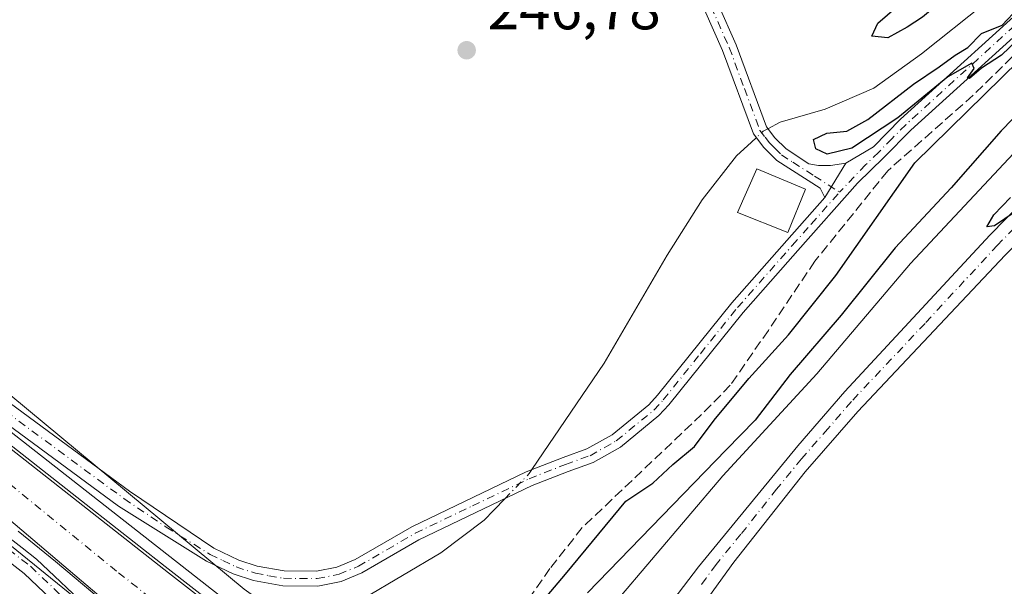
# Model space of a CAD drawing. Units: metres. Extents: x 632898 to 635495, y 4646404 to 4648766.
# Drawn here: x 633570 to 633736, y 4647295 to 4647391 of the extents above; entities that cross this region are included whole.
import ezdxf

# ---------------------------------------------------------------- set-up
doc = ezdxf.new("R2010")
doc.units = ezdxf.units.M
doc.header["$MEASUREMENT"] = 0
doc.linetypes.add('DGN Style 3', pattern=[2.307223458686699, 1.648016756204785, -0.6592067024819142])
doc.linetypes.add('DGN Style 4', pattern=[2.6384748266838614, 1.318413404963828, -0.6592067024819142, 0.001648016756204785, -0.6592067024819142])
for name, color, linetype, lineweight in [('Camino Cxs', 7, 'Continuous', 0), ('Camino eje', 30, 'DGN Style 4', 13), ('Corriente artificial Cxs', 4, 'Continuous', 13), ('Corriente artificial eje', 142, 'DGN Style 4', 0), ('Corriente artificial lineal', 4, 'DGN Style 3', 13), ('Corriente natural lineal', 142, 'Continuous', 13), ('Corriente natural lineal oculto', 9, 'DGN Style 4', 13), ('Cultivos herbáceos CxS', 92, 'Continuous', 0), ('Cultivos leñosos CxS', 92, 'Continuous', 0), ('Curva de nivel maestra', 30, 'Continuous', 30), ('Curva de nivel normal', 30, 'Continuous', 0), ('Edificación Cxs', 1, 'Continuous', 13), ('Espacio natural protegido', 121, 'Continuous', 13), ('Espacio natural protegido CxS', 121, 'Continuous', 0), ('Pista no pavimentada Cxs', 111, 'Continuous', 0), ('Pista no pavimentada eje', 91, 'DGN Style 4', 0), ('Punto de cota en terreno', 7, 'Continuous', 0), ('Rótulo de punto de cota en terreno', 7, 'Continuous', 0), ('Suelo desnudo CxS', 253, 'Continuous', 0)]:
    doc.layers.add(name, color=color, linetype=linetype, lineweight=lineweight)
doc.styles.add('Style-Arial', font='txt')

# ---------------------------------------------------------------- blocks, each defined once
blk = doc.blocks.new('*U13')
at = {"layer": 'Espacio natural protegido CxS', "color": 121, "linetype": 'Continuous', "lineweight": 0, "flags": 128}
for points in [[(633759.7093999991, 4647197.0297), (633725.2076999999, 4647208.883099999), (633692.3992999999, 4647221.1598), (633679.9109, 4647226.874800002), (633659.632, 4647240.0409), (633651.5474999998, 4647245.289799999), (633644.5625000009, 4647251.8515), (633639.4825000004, 4647246.9831), (633636.7307999998, 4647249.0998), (633630.1691000005, 4647254.8148), (633625.9358000001, 4647260.106499999), (633614.2941000002, 4647268.1498), (633595.8791000006, 4647279.3682), (633578.3107000003, 4647294.396600001), (633546.3490000003, 4647320.219900002), (633524.1239000009, 4647339.269999999), (633498.3004999999, 4647361.283399999), (633474.3820999992, 4647385.201700001)], [(633454.2738000005, 4647420.9735), (633487.9287999996, 4647391.5518), (633554.3922999996, 4647332.4966), (633607.0974000001, 4647291.2216), (633621.9140999999, 4647281.696500001), (633630.8040999993, 4647275.769899999), (633633.7063000001, 4647278.225600001), (633640.3499999996, 4647273.422), (633654.3250000001, 4647263.445000002), (633650.065800001, 4647258.6248), (633655.5691999999, 4647255.2382), (633665.0410999992, 4647250.137900001), (633674.8308999996, 4647244.8665), (633709.7559999991, 4647229.414799999), (633727.9592999995, 4647223.064800001), (633764.7589999988, 4647209.921)]]:
    blk.add_lwpolyline(points, dxfattribs=at)
blk = doc.blocks.new('5PATER')
at = {"layer": 'Cultivos leñosos CxS', "linetype": 'Continuous', "lineweight": 0}
h = blk.add_hatch(color=51, dxfattribs=at)
edge = h.paths.add_edge_path()
edge.add_ellipse((0, 0), major_axis=(-0.1095731443231308, -0.1110710700762829), ratio=0.9994222409660322, start_angle=0, end_angle=360)

msp = doc.modelspace()

# ---------------------------------------------------------------- linework, layer by layer
at = {"layer": 'Camino Cxs', "color": 7, "linetype": 'Continuous', "lineweight": 0, "extrusion": (-0.03347902518354742, -0.05488673988852316, 0.9979311602796904), "elevation": -276045.8171340196, "flags": 128}
msp.add_lwpolyline([(-1879051.361962597, 4288649.002069606), (-1879051.361962597, 4288655.833452822)], dxfattribs=at)
msp.add_lwpolyline([(-1879051.361962597, 4288649.002069606), (-1879051.361962597, 4288655.833452822)], dxfattribs=at)
at = {"layer": 'Camino Cxs', "color": 7, "linetype": 'Continuous', "lineweight": 0}
for points in [[(633709.3300999999, 4647366.630100001, 249.4729999999981), (633713.9801000003, 4647369.370100001, 249.9939000000013), (633718.5500999996, 4647374.0001, 249.9204999999929), (633742.9901000002, 4647396.200099999, 249.7982000000048), (633757.4101, 4647410.120100001, 249.8408000000054), (633763.4101, 4647415.420100001, 249.954899999997), (633771.2701000003, 4647421.7501, 250.2733000000007), (633784.6700999998, 4647431.9801, 250.102899999998), (633795.3800999997, 4647439.7501, 250.1064999999944), (633799.9001000002, 4647442.5801, 250.2440000000061), (633809.4101, 4647446.2401, 251.0216999999975), (633815.5000999998, 4647449.9001, 251.1575000000012), (633819.9301000005, 4647453.5601, 251.3068000000058), (633830.8201000001, 4647462.700099999, 251.4225000000006), (633848.0301000001, 4647478.200099999, 251.8364000000001), (633851.0301000001, 4647481.8301, 252.0326999999961), (633857.0201000003, 4647490.3201, 252.835699999996), (633860.2100999998, 4647494.280099999, 253.1266999999934), (633861.1601, 4647497.360099999, 253.1131000000023), (633861.1759000003, 4647500.275699999, 253.1239999999962)], [(633480.1700999998, 4647403.6501, 247.5028000000021), (633487.8101000005, 4647396.7501, 247.4934999999969), (633498.4801000003, 4647386.630100001, 247.6475999999966), (633541.2301000003, 4647348.1501, 247.6184999999969), (633554.3800999997, 4647337.020099999, 247.6108999999997), (633562.1401000004, 4647330.880100001, 247.6440000000002), (633588.6401000004, 4647311.380100001, 247.5633999999991), (633602.8501000004, 4647301.800100001, 247.5338999999949), (633607.0601000005, 4647299.780099999, 247.5899999999965), (633610.1700999998, 4647298.770099999, 247.5065999999933), (633614.7200999996, 4647297.960100001, 247.4912999999942), (633620.1300999997, 4647297.9101, 247.6340999999957), (633623.5900999998, 4647298.5801, 247.820000000007), (633626.6501000002, 4647299.860099999, 247.9557999999961), (633636.2100999998, 4647305.390100001, 248.1579999999958), (633655.4600999998, 4647314.620100001, 247.895399999994), (633661.6801000005, 4647317.050100001, 247.743100000007), (633665.7100999998, 4647318.5001, 248.0697999999975), (633669.9501, 4647320.890100001, 248.4266000000061), (633676.1201, 4647325.9301, 248.6358000000037), (633677.6101000002, 4647327.550100001, 248.5871000000043), (633690.1201, 4647343.110099999, 248.2501000000047), (633699.3701, 4647353.5801, 249.0984000000026), (633705.7801000001, 4647360.8101, 249.0338000000047)], [(633562.1401000004, 4647330.880100001, 247.6440000000002), (633588.6401000004, 4647311.380100001, 247.5633999999991), (633602.8501000004, 4647301.800100001, 247.5338999999949), (633607.0601000005, 4647299.780099999, 247.5899999999965), (633610.1700999998, 4647298.770099999, 247.5065999999933), (633614.7200999996, 4647297.960100001, 247.4912999999942), (633620.1300999997, 4647297.9101, 247.6340999999957), (633623.5900999998, 4647298.5801, 247.820000000007), (633626.6501000002, 4647299.860099999, 247.9557999999961), (633636.2100999998, 4647305.390100001, 248.1579999999958), (633655.4600999998, 4647314.620100001, 247.895399999994), (633661.6801000005, 4647317.050100001, 247.743100000007), (633665.7100999998, 4647318.5001, 248.0697999999975), (633669.9501, 4647320.890100001, 248.4266000000061), (633676.1201, 4647325.9301, 248.6358000000037), (633677.6101000002, 4647327.550100001, 248.5871000000043), (633690.1201, 4647343.110099999, 248.2501000000047), (633699.3701, 4647353.5801, 249.0984000000026), (633705.7801000001, 4647360.8101, 249.0338000000047), (633709.3300999999, 4647366.630100001, 249.4729999999981), (633713.9801000003, 4647369.370100001, 249.9939000000013), (633718.5500999996, 4647374.0001, 249.9204999999929), (633742.9901000002, 4647396.200099999, 249.7982000000048)], [(633744.7100999998, 4647394.370100001, 250.2002000000066), (633720.2801000001, 4647372.190099999, 250.0970999999991), (633715.7500999998, 4647367.590100001, 250.0856000000058), (633711.3000999996, 4647363.270099999, 249.7624000000069), (633701.2500999998, 4647351.920100001, 248.838499999998), (633692.0401, 4647341.4901, 248.3714000000036), (633679.5100999996, 4647325.920100001, 249.0014999999985), (633677.8400999998, 4647324.100099999, 249.0331000000006), (633671.3701, 4647318.8101, 248.8862999999983), (633666.7600999996, 4647316.210100001, 248.6864999999962), (633662.5601000005, 4647314.700099999, 248.2608999999939), (633656.4600999998, 4647312.3201, 247.6359999999986), (633637.3800999997, 4647303.1801, 248.1361000000034), (633627.7701000003, 4647297.610099999, 248.0271000000066), (633624.3201000001, 4647296.170100001, 247.9128000000055), (633620.3601000002, 4647295.4001, 248.0203000000038), (633614.4901000002, 4647295.460100001, 247.9738999999972), (633609.5601000005, 4647296.3301, 247.5644000000029), (633606.1300999997, 4647297.440099999, 247.4426999999996), (633601.6401000004, 4647299.600099999, 247.4755000000005), (633586.7901, 4647308.860099999, 247.207699999999), (633560.2401000002, 4647328.4001, 247.1257000000041)], [(633744.7100999998, 4647394.370100001, 250.2002000000066), (633720.2801000001, 4647372.190099999, 250.0970999999991), (633715.7500999998, 4647367.590100001, 250.0856000000058), (633711.3000999996, 4647363.270099999, 249.7624000000069), (633701.2500999998, 4647351.920100001, 248.838499999998), (633692.0401, 4647341.4901, 248.3714000000036), (633679.5100999996, 4647325.920100001, 249.0014999999985), (633677.8400999998, 4647324.100099999, 249.0331000000006), (633671.3701, 4647318.8101, 248.8862999999983), (633666.7600999996, 4647316.210100001, 248.6864999999962), (633662.5601000005, 4647314.700099999, 248.2608999999939), (633656.4600999998, 4647312.3201, 247.6359999999986), (633637.3800999997, 4647303.1801, 248.1361000000034), (633627.7701000003, 4647297.610099999, 248.0271000000066), (633624.3201000001, 4647296.170100001, 247.9128000000055), (633620.3601000002, 4647295.4001, 248.0203000000038), (633614.4901000002, 4647295.460100001, 247.9738999999972), (633609.5601000005, 4647296.3301, 247.5644000000029), (633606.1300999997, 4647297.440099999, 247.4426999999996), (633601.6401000004, 4647299.600099999, 247.4755000000005), (633586.7901, 4647308.860099999, 247.207699999999), (633560.2401000002, 4647328.4001, 247.1257000000041)], [(633687.7401000002, 4647393.520099999, 248.9680999999982), (633690.8501000004, 4647386.550100001, 248.9505999999965), (633695.9501, 4647372.7401, 248.1355999999942), (633697.3800999997, 4647370.870100001, 248.1244000000006), (633699.2500999998, 4647369.0101, 248.4225000000006), (633703.0800999999, 4647366.5101, 248.9128999999957), (633704.7500999998, 4647366.2301, 249.0301999999938), (633706.7500999998, 4647366.2301, 249.1631000000052), (633709.3300999999, 4647366.630100001, 249.4729999999981), (633705.7801000001, 4647360.8101, 249.0338000000047), (633705.0201000003, 4647362.380100001, 248.9278999999952), (633697.6901000004, 4647367.0601, 248.4685999999929), (633695.5000999998, 4647369.2301, 248.1989000000031), (633693.7500999998, 4647371.530099999, 248.2177999999985), (633688.5401, 4647385.610099999, 248.5195999999996), (633685.5100999996, 4647392.4101, 248.5282000000007)], [(633705.7801000001, 4647360.8101, 249.0338000000047), (633705.0201000003, 4647362.380100001, 248.9278999999952), (633697.6901000004, 4647367.0601, 248.4685999999929), (633695.5000999998, 4647369.2301, 248.1989000000031), (633693.7500999998, 4647371.530099999, 248.2177999999985), (633688.5401, 4647385.610099999, 248.5195999999996), (633685.5100999996, 4647392.4101, 248.5282000000007)], [(633687.7401000002, 4647393.520099999, 248.9680999999982), (633690.8501000004, 4647386.550100001, 248.9505999999965), (633695.9501, 4647372.7401, 248.1355999999942), (633697.3800999997, 4647370.870100001, 248.1244000000006), (633699.2500999998, 4647369.0101, 248.4225000000006), (633703.0800999999, 4647366.5101, 248.9128999999957), (633704.7500999998, 4647366.2301, 249.0301999999938), (633706.7500999998, 4647366.2301, 249.1631000000052), (633709.3300999999, 4647366.630100001, 249.4729999999981)]]:
    msp.add_polyline3d(points, dxfattribs=at)
at = {"layer": 'Camino eje', "color": 30, "linetype": 'DGN Style 4', "lineweight": 13}
for points in [[(633618.0850999998, 4647518.9351, 248.7788), (633619.3251, 4647515.110099999, 248.7287999999971), (633620.4751000004, 4647512.890100001, 248.6772999999957), (633621.5651000004, 4647510.780099999, 248.6692000000039), (633646.8000999996, 4647466.065099999, 248.594299999997), (633647.7801000001, 4647464.325099999, 248.6543999999994), (633652.8901000004, 4647453.795100001, 248.8944999999949), (633658.0000999998, 4647443.255100001, 248.9235999999946), (633666.8450999996, 4647428.0101, 248.9167000000016), (633675.6700999998, 4647412.795100001, 248.8076000000001), (633686.6250999998, 4647392.965100001, 248.7461000000039), (633689.6951000001, 4647386.0801, 248.7217999999993), (633692.2451, 4647379.175100001, 248.5240999999951), (633694.8501000004, 4647372.1351, 248.1753000000026), (633695.7251000004, 4647370.985099999, 248.161500000002), (633696.4401000004, 4647370.050100001, 248.1738999999943), (633697.3750999998, 4647369.120100001, 248.2084999999934), (633698.4700999996, 4647368.0351, 248.3717000000034), (633700.3850999996, 4647366.7851, 248.7305999999953), (633704.0500999996, 4647364.4451, 248.9731999999931), (633708.2670999998, 4647361.731899999, 249.1021999999939)], [(633743.8501000004, 4647395.2851, 250.0004999999946), (633731.6350999996, 4647384.1951, 250.040399999998), (633719.4151, 4647373.095100001, 250.0160000000033), (633717.1300999997, 4647370.780099999, 250.0959000000003), (633714.8651000002, 4647368.4801, 250.0227000000014), (633712.6401000004, 4647366.3201, 249.880799999999), (633708.2670999998, 4647361.731899999, 249.1021999999939)], [(633561.1901000004, 4647329.640100001, 247.3668999999936), (633587.7150999998, 4647310.120100001, 247.3761999999988), (633594.8201000001, 4647305.3301, 247.5197999999946), (633602.2451, 4647300.700099999, 247.5046000000002), (633604.3501000004, 4647299.690099999, 247.5390999999945), (633606.5950999996, 4647298.610099999, 247.5062000000034), (633609.8651000002, 4647297.550100001, 247.4370999999956), (633612.1401000004, 4647297.145099999, 247.5194000000047), (633614.6051000003, 4647296.710100001, 247.6650999999983), (633617.3101000005, 4647296.6851, 247.7318999999989), (633620.2451, 4647296.655099999, 247.7804999999935), (633623.9550999999, 4647297.3751, 247.8188999999984), (633627.2100999998, 4647298.735099999, 247.9918999999936), (633632.0151000004, 4647301.520099999, 248.1420999999973), (633636.7950999998, 4647304.2851, 248.1618000000017), (633646.4200999998, 4647308.9001, 247.8236000000034), (633655.9600999998, 4647313.470100001, 247.7173000000039), (633662.1201, 4647315.8751, 247.9679999999935), (633666.2351000002, 4647317.3551, 248.2571999999927), (633670.6601, 4647319.850099999, 248.6502999999939), (633676.9801000003, 4647325.015100001, 248.8203000000067), (633678.5601000005, 4647326.735099999, 248.7773000000016), (633684.8251, 4647334.520099999, 248.5016999999934), (633691.0800999999, 4647342.300100001, 248.2522000000026), (633700.3101000005, 4647352.7501, 248.8564000000042), (633703.5151000004, 4647356.3651, 249.1738999999943), (633708.2670999998, 4647361.731899999, 249.1021999999939)]]:
    msp.add_polyline3d(points, dxfattribs=at)
at = {"layer": 'Corriente artificial Cxs', "color": 4, "linetype": 'Continuous', "lineweight": 13}
for points in [[(633473.6700999998, 4647401.690099999, 246.4912999999942), (633497.6001000004, 4647379.630100001, 246.4977000000072), (633530.2701000003, 4647349.8301, 246.4165999999968), (633549.8901000004, 4647333.200099999, 246.6101000000053), (633570.3000999996, 4647317.190099999, 246.7090000000026), (633595.2301000003, 4647297.620100001, 246.8271999999997), (633609.1001000004, 4647286.860099999, 247.0130000000063), (633613.5900999998, 4647283.670100001, 246.8727000000072), (633618.3300999999, 4647280.590100001, 246.6974999999948), (633625.8000999996, 4647275.840100001, 246.8160999999964), (633636.8201000001, 4647268.690099999, 247.3598000000056), (633642.6601999998, 4647263.9474, 247.8407000000007)], [(633637.5500999996, 4647257.800100001, 246.9532000000036), (633631.2200999996, 4647262.220100001, 246.6478000000061), (633620.3701, 4647269.9301, 246.225099999996), (633616.1601, 4647272.550100001, 246.0160999999935), (633609.2801000001, 4647275.3101, 246.2851999999984), (633604.9200999998, 4647277.5001, 246.2440999999963), (633588.3901000004, 4647289.670100001, 246.0660999999964), (633570.5100999996, 4647304.8201, 246.1202000000048), (633544.4901000002, 4647326.860099999, 245.8830000000016), (633525.2200999996, 4647343.720100001, 246.0387000000046), (633492.3000999996, 4647372.700099999, 245.9793999999966), (633467.7901, 4647395.2301, 246.2433000000019)], [(633549.8901000004, 4647333.200099999, 246.6101000000053), (633570.3000999996, 4647317.190099999, 246.7090000000026), (633595.2301000003, 4647297.620100001, 246.8271999999997), (633609.1001000004, 4647286.860099999, 247.0130000000063), (633613.5900999998, 4647283.670100001, 246.8727000000072), (633618.3300999999, 4647280.590100001, 246.6974999999948), (633625.8000999996, 4647275.840100001, 246.8160999999964), (633636.8201000001, 4647268.690099999, 247.3598000000056), (633642.6601999998, 4647263.9474, 247.8407000000007), (633640.0455999998, 4647260.802100001, 246.771900000007), (633637.5500999996, 4647257.800100001, 246.9532000000036), (633631.2200999996, 4647262.220100001, 246.6478000000061), (633620.3701, 4647269.9301, 246.225099999996), (633616.1601, 4647272.550100001, 246.0160999999935), (633609.2801000001, 4647275.3101, 246.2851999999984), (633604.9200999998, 4647277.5001, 246.2440999999963), (633588.3901000004, 4647289.670100001, 246.0660999999964), (633570.5100999996, 4647304.8201, 246.1202000000048), (633544.4901000002, 4647326.860099999, 245.8830000000016)]]:
    msp.add_polyline3d(points, dxfattribs=at)
at = {"layer": 'Corriente artificial eje', "color": 142, "linetype": 'DGN Style 4', "lineweight": 0}
msp.add_polyline3d([(633616.3886000002, 4647276.7926, 245.9732999999979), (633613.0875000004, 4647278.474500001, 245.9465999999957), (633609.2521000003, 4647280.680299999, 246.1169999999984), (633604.3372999999, 4647284.1591, 246.0844999999972), (633594.2715999996, 4647291.750700001, 245.6652999999933), (633586.4433000004, 4647297.9176, 245.4741999999969), (633551.3893999998, 4647326.5112, 245.8733999999968), (633522.9939000001, 4647350.983300001, 245.9324999999953), (633497.7309999998, 4647373.637, 245.695200000002), (633471.3997, 4647397.7974, 245.8322999999946)], dxfattribs=at)
at = {"layer": 'Corriente artificial lineal', "color": 4, "linetype": 'DGN Style 3', "lineweight": 13}
msp.add_polyline3d([(633801.4779000003, 4647440.502499999, 250.3332999999984), (633801.8103999998, 4647439.1392, 250.5962), (633790.2560999999, 4647430.322100001, 250.2811999999976), (633760.3399999999, 4647407.189999999, 250.164300000004), (633730.7777000006, 4647378.040300001, 250.2125999999989), (633716.3843, 4647365.340299999, 249.8513999999996), (633704.1075999998, 4647350.100299999, 248.8831000000064), (633696.2758999999, 4647338.4586, 249.055600000007), (633689.8607999999, 4647329.2172, 249.286500000002), (633685.0311000004, 4647324.2928, 249.4161000000022), (633664.9227999998, 4647305.242699999, 249.8748999999953), (633659.483, 4647298.338300001, 249.6371999999974), (633650.7675000001, 4647285.901699999, 250.4642000000022), (633646.5341999996, 4647282.303300001, 251.6940000000032), (633642.1950000003, 4647280.292500001, 251.1058000000048), (633634.9983000001, 4647277.752499999, 247.7155999999959), (633623.4359999998, 4647272.5766, 245.9043999999994)], dxfattribs=at)
at = {"layer": 'Corriente natural lineal', "color": 142, "linetype": 'Continuous', "lineweight": 13}
for points in [[(633881.8476, 4647481.817199999, 251.2044000000024), (633879.6700999998, 4647479.2501, 251.105899999995), (633872.2200999996, 4647473.190099999, 250.7164000000048), (633864.5601000005, 4647465.840100001, 250.7304000000004), (633857.5900999998, 4647458.090100001, 250.5899999999965), (633848.0900999998, 4647450.200099999, 250.3070000000007), (633836.3601000002, 4647442.4801, 250.1094000000012), (633802.3400999998, 4647426.9901, 250.625), (633793.3000999996, 4647422.0701, 250.6091000000015), (633780.7100999998, 4647412.4901, 250.5987000000023), (633771.2600999996, 4647404.9901, 250.4189999999944), (633762.9501, 4647396.860099999, 250.3151999999973), (633746.6501000002, 4647377.960100001, 249.8680000000022), (633720.2001, 4647349.700099999, 250.0360999999975), (633704.4501, 4647331.1601, 249.8254000000015), (633688.5800999999, 4647313.970100001, 249.4088000000047), (633664.5800999999, 4647285.640100001, 249.0415999999968), (633660.7600999996, 4647280.440099999, 248.9076999999961), (633647.6995999999, 4647266.226100001, 248.7259000000049), (633645.3651000002, 4647263.210200001, 247.7651999999944)], [(633811.0018999996, 4647477.891100001, 249.4493999999977), (633812.3800999997, 4647470.6501, 249.3323999999994), (633812.6300999997, 4647467.3101, 249.3295000000071), (633812.3701, 4647464.5001, 249.438599999994), (633811.6801000005, 4647461.610099999, 249.5911000000051), (633809.6601, 4647457.6801, 249.8083999999944), (633805.3400999998, 4647452.3201, 249.7526000000071), (633799.1601, 4647447.290100001, 249.7654000000039), (633780.2500999998, 4647433.470100001, 249.5537999999942), (633768.3300999999, 4647423.450099999, 249.7338000000018), (633756.9101, 4647415.0701, 249.2351999999955), (633732.8101000005, 4647393.550100001, 248.8582000000024), (633722.1001000004, 4647385.040100001, 248.9480999999942), (633714.0401, 4647379.2501, 248.8145999999979), (633705.8400999998, 4647375.7301, 248.8831000000064), (633698.2701000003, 4647373.5001, 248.1567000000068), (633696.2030999997, 4647372.409200001, 248.1003000000055)], [(633694.2262000004, 4647370.9044, 248.2353000000003), (633693.4101, 4647370.1501, 248.2725999999966), (633690.9200999998, 4647367.840100001, 248.4541000000027), (633685.1401000004, 4647360.440099999, 248.5293999999994), (633679.2001, 4647351.110099999, 248.5985999999975), (633668.6101000002, 4647332.9301, 248.3812999999937), (633657.4101, 4647316.440099999, 248.2878999999957), (633656.4283999996, 4647314.998400001, 248.0736000000034)], [(633651.9474999999, 4647310.158399999, 247.6508999999933), (633650.0301000001, 4647308.170100001, 247.5194999999949), (633648.4101, 4647306.4801, 247.5675999999949), (633641.0701000001, 4647300.9801, 247.7523999999976), (633628.2001, 4647293.370100001, 247.832699999999), (633622.6501000002, 4647289.040100001, 247.7287999999971), (633616.3886000002, 4647276.7926, 245.9732999999979)]]:
    msp.add_polyline3d(points, dxfattribs=at)
at = {"layer": 'Corriente natural lineal oculto', "color": 9, "linetype": 'DGN Style 4', "lineweight": 13, "extrusion": (0.1075522242432434, -0.05222512893276782, 0.9928268000856377), "elevation": -174307.8665042054, "flags": 128}
msp.add_lwpolyline([(4457373.323025596, 1449510.633291468), (4457372.581903148, 1449511.181126822), (4457371.105852747, 1449511.76241777)], dxfattribs=at)
at = {"layer": 'Corriente natural lineal oculto', "color": 9, "linetype": 'DGN Style 4', "lineweight": 13, "extrusion": (0.186633290964219, -0.2556309152194562, 0.9485888729517802), "elevation": -1069500.68192454, "flags": 128}
msp.add_lwpolyline([(3252102.418964846, 3206096.594470089), (3252101.668722012, 3206096.312647252), (3252095.946007063, 3206095.258971061)], dxfattribs=at)
at = {"layer": 'Cultivos herbáceos CxS', "color": 92, "linetype": 'Continuous', "lineweight": 0}
for points in [[(634046.1272999998, 4647156.622099999, 246.4823000000033), (633978.0586999999, 4647182.147700001, 246.975099999996), (633950.4060000004, 4647194.910499999, 246.2801999999938), (633929.1344999997, 4647201.2919, 247.7146999999968), (633897.2273000004, 4647197.037699999, 247.6719000000012), (633865.3201000001, 4647188.5297, 247.1627000000008), (633848.3031000001, 4647184.2753, 247.2247999999963), (633784.4886999996, 4647203.419700001, 247.1521000000066), (633722.8015000002, 4647226.8181, 248.0782000000036), (633652.6058999998, 4647262.9793, 248.1146000000008), (633607.9360999997, 4647294.8859, 247.3886000000057), (633520.7232999997, 4647367.207900001, 246.8116000000009), (633471.7988999998, 4647411.876900001, 246.837400000004), (633442.0191000003, 4647445.910900001, 246.6503999999986), (633397.3492000002, 4647484.1987, 246.7351000000053), (633361.1878000004, 4647524.6139, 246.7005000000063), (633327.1536999998, 4647571.410300001, 246.7212), (633273.9753000002, 4647618.206900001, 246.9045000000042), (633227.1778999995, 4647662.8761, 246.7706000000035), (633114.4395000003, 4647760.7235, 246.6503999999986), (633018.7181000002, 4647826.6643, 246.5868999999948), (632963.4123000001, 4647871.333699999, 246.4970999999932), (632912.5778000001, 4647916.302200001, 246.4094000000041), (632910.2558000004, 4648040.202099999, 247.226800000004)], [(632912.5778000001, 4647916.302200001, 246.4094000000041), (632963.4123000001, 4647871.333699999, 246.4970999999932), (633018.7181000002, 4647826.6643, 246.5868999999948), (633114.4395000003, 4647760.7235, 246.6503999999986), (633227.1778999995, 4647662.8761, 246.7706000000035), (633273.9753000002, 4647618.206900001, 246.9045000000042), (633327.1536999998, 4647571.410300001, 246.7212), (633361.1878000004, 4647524.6139, 246.7005000000063), (633397.3492000002, 4647484.1987, 246.7351000000053), (633442.0191000003, 4647445.910900001, 246.6503999999986), (633471.7988999998, 4647411.876900001, 246.837400000004), (633520.7232999997, 4647367.207900001, 246.8116000000009), (633607.9360999997, 4647294.8859, 247.3886000000057), (633652.6058999998, 4647262.9793, 248.1146000000008), (633722.8015000002, 4647226.8181, 248.0782000000036), (633784.4886999996, 4647203.419700001, 247.1521000000066), (633848.3031000001, 4647184.2753, 247.2247999999963), (633865.3201000001, 4647188.5297, 247.1627000000008), (633897.2273000004, 4647197.037699999, 247.6719000000012), (633929.1344999997, 4647201.2919, 247.7146999999968), (633950.4060000004, 4647194.910499999, 246.2801999999938), (633978.0586999999, 4647182.147700001, 246.975099999996), (634046.1272999998, 4647156.622099999, 246.4823000000033)]]:
    msp.add_polyline3d(points, dxfattribs=at)
at = {"layer": 'Curva de nivel maestra', "color": 30, "linetype": 'Continuous', "lineweight": 30, "elevation": 250, "flags": 128}
for points in [[(633747.3200000003, 4647409.350099999), (633733.1100000005, 4647398.6801), (633725.9600000001, 4647394.350099999), (633722.2199999997, 4647391.210100001), (633719.6399999997, 4647389.540100001), (633716.3799999999, 4647387.700099999), (633713.7100000001, 4647388.0101), (633714.7400000002, 4647390.210100001), (633719.2199999997, 4647394.040100001), (633722.2199999997, 4647396.9801), (633726.8300000001, 4647400.0001), (633734.6900000004, 4647405.800100001), (633740.6600000003, 4647409.9301)], [(633738.2100000001, 4647387.300100001), (633735.5499999998, 4647384.780099999), (633732.2100000001, 4647382.640100001), (633730.1399999997, 4647380.890100001), (633729.8300000001, 4647380.9901), (633730.9400000004, 4647382.5701), (633730.5800000001, 4647383.4801), (633726.4900000002, 4647381.140100001), (633718.0999999996, 4647374.2601), (633710.3200000003, 4647369.1601), (633706.2000000002, 4647368.110099999), (633704.2699999996, 4647369.030099999), (633703.8700000001, 4647370.590100001), (633706.1200000001, 4647371.6801), (633709.5099999999, 4647371.9801), (633713.04, 4647373.940099999), (633720.7199999997, 4647379.920100001), (633725.0700000003, 4647382.8201), (633727.7599999999, 4647384.8301), (633729.8799999999, 4647386.0701), (633732.2100000001, 4647388.450099999), (633735.6799999997, 4647389.860099999), (633738.4000000004, 4647392.800100001)], [(633657.1699999999, 4647291.540100001), (633662.0999999996, 4647297.420100001), (633672.2599999999, 4647309.710100001), (633676.7999999998, 4647312.7401), (633680.1600000003, 4647315.860099999), (633683.8099999997, 4647318.9001), (633687.1500000004, 4647323.360099999), (633692.9600000001, 4647330.360099999), (633699.6900000004, 4647337.690099999), (633707.6699999999, 4647347.690099999), (633720.9400000004, 4647366.690099999), (633744.4299999997, 4647389.690099999)], [(633748.9299999997, 4647385.880100001), (633735.4800000006, 4647372.050100001), (633727.0999999996, 4647362.470100001), (633717.6299999999, 4647352.380100001), (633708.5599999997, 4647341.020099999), (633699.9500000002, 4647331.020099999), (633694.04, 4647323.360099999), (633689.1600000003, 4647318.360099999), (633665.8300000001, 4647294.280099999)], [(633737.6600000003, 4647358.280099999), (633734.3600000005, 4647356.0701), (633733.1100000005, 4647355.920100001), (633734.2400000002, 4647357.920100001), (633737.0700000003, 4647360.8101)]]:
    msp.add_lwpolyline(points, dxfattribs=at)
at = {"layer": 'Curva de nivel normal', "color": 30, "linetype": 'Continuous', "lineweight": 0, "elevation": 245, "flags": 128}
for points in [[(633643.0093, 4647264.3167), (633640.9313000003, 4647265.797300001), (633638.2692, 4647268.049900001), (633633.9165000003, 4647271.0142), (633632.1309000002, 4647272.2303), (633627.6858999999, 4647275.0349), (633619.7483999999, 4647280.114900001), (633614.6153999995, 4647283.501599999), (633609.5883, 4647287.152899999), (633603.8203999996, 4647291.545), (633594.6657999996, 4647298.6887), (633581.3307999996, 4647309.113299999), (633575.5628000004, 4647313.664200001), (633563.9211999997, 4647322.765900001)], [(633569.9008, 4647304.6154), (633576.1978000002, 4647299.535399999), (633588.7390999999, 4647289.005000001), (633598.2111999998, 4647281.914100001), (633604.4024999999, 4647277.4691), (633609.5354000004, 4647274.6645), (633614.1595000002, 4647272.690500001), (633620.5899999999, 4647269.390100001), (633626.1381000001, 4647265.562799999), (633629.7800000003, 4647262.920100001), (633632.5806999998, 4647261.012), (633633.9165000003, 4647260.0101), (633635.5439999999, 4647258.7895), (633637.5812999997, 4647257.5459), (633640.1478000004, 4647255.5351), (633642.1819000002, 4647254.180299999), (633644.4200999998, 4647252.630200001)]]:
    msp.add_lwpolyline(points, dxfattribs=at)
at = {"layer": 'Edificación Cxs', "color": 1, "linetype": 'Continuous', "lineweight": 13}
msp.add_polyline3d([(633702.5301000001, 4647362.2501, 249.0353000000032), (633699.5800999999, 4647354.940099999, 249.4021999999968), (633691.0900999998, 4647358.300100001, 249.047900000005), (633694.3400999998, 4647365.640100001, 248.6708000000072), (633702.5301000001, 4647362.2501, 249.0353000000032)], dxfattribs=at)
msp.add_3dface([(633702.5301000001, 4647362.2501, 249.4021999999968), (633699.5800999999, 4647354.940099999, 249.4021999999968), (633691.0900999998, 4647358.300100001, 249.4021999999968), (633694.3400999998, 4647365.640100001, 249.4021999999968)], dxfattribs=at)
at = {"layer": 'Espacio natural protegido', "color": 121, "linetype": 'Continuous', "lineweight": 13, "flags": 128}
for points in [[(633764.7590000017, 4647209.921000001), (633727.9593000023, 4647223.064800002), (633709.7560000019, 4647229.414799999), (633674.8309000023, 4647244.866500001), (633665.0411000019, 4647250.137900001), (633655.5692000005, 4647255.238200001), (633650.0658000016, 4647258.624800002), (633654.3250000007, 4647263.445000002), (633640.3500000001, 4647273.422000002), (633633.7063000007, 4647278.225600001), (633630.804100002, 4647275.769900001), (633621.9141000005, 4647281.696500001), (633607.0974000006, 4647291.221600001), (633554.3923000023, 4647332.496599999), (633487.9288000001, 4647391.551799999), (633454.2738000011, 4647420.973499999)], [(633764.7590000017, 4647209.921000001), (633727.9593000023, 4647223.064800002), (633709.7560000019, 4647229.414799999), (633674.8309000023, 4647244.866500001), (633665.0411000019, 4647250.137900001), (633655.5692000005, 4647255.238200001), (633650.0658000016, 4647258.624800002), (633654.3250000007, 4647263.445000002), (633640.3500000001, 4647273.422000002), (633633.7063000007, 4647278.225600001), (633630.804100002, 4647275.769900001), (633621.9141000005, 4647281.696500001), (633607.0974000006, 4647291.221600001), (633554.3923000023, 4647332.496599999), (633487.9288000001, 4647391.551799999), (633454.2738000011, 4647420.973499999)], [(633764.7590000017, 4647209.921000001), (633727.9593000023, 4647223.064800002), (633709.7560000019, 4647229.414799999), (633674.8309000023, 4647244.866500001), (633665.0411000019, 4647250.137900001), (633655.5692000005, 4647255.238200001), (633650.0658000016, 4647258.624800002), (633654.3250000007, 4647263.445000002), (633640.3500000001, 4647273.422000002), (633633.7063000007, 4647278.225600001), (633630.804100002, 4647275.769900001), (633621.9141000005, 4647281.696500001), (633607.0974000006, 4647291.221600001), (633554.3923000023, 4647332.496599999), (633487.9288000001, 4647391.551799999), (633454.2738000011, 4647420.973499999)], [(633759.7094000018, 4647197.0297), (633725.2077000005, 4647208.8831), (633692.3993000005, 4647221.159799999), (633679.9109000006, 4647226.8748), (633659.6320000006, 4647240.040900001), (633651.5475000005, 4647245.289799998), (633644.5625000015, 4647251.8515), (633639.482500001, 4647246.9831), (633636.7308000004, 4647249.099800001), (633630.1691000012, 4647254.814799998), (633625.9358000006, 4647260.1065), (633614.2941000008, 4647268.149799999), (633595.8791000012, 4647279.368199999), (633578.3107000008, 4647294.396600001), (633546.3490000009, 4647320.219900001), (633524.1239000015, 4647339.269999998), (633498.3005000005, 4647361.2834), (633474.382100002, 4647385.201700003)], [(633759.7094000018, 4647197.0297), (633725.2077000005, 4647208.8831), (633692.3993000005, 4647221.159799999), (633679.9109000006, 4647226.8748), (633659.6320000006, 4647240.040900001), (633651.5475000005, 4647245.289799998), (633644.5625000015, 4647251.8515), (633639.482500001, 4647246.9831), (633636.7308000004, 4647249.099800001), (633630.1691000012, 4647254.814799998), (633625.9358000006, 4647260.1065), (633614.2941000008, 4647268.149799999), (633595.8791000012, 4647279.368199999), (633578.3107000008, 4647294.396600001), (633546.3490000009, 4647320.219900001), (633524.1239000015, 4647339.269999998), (633498.3005000005, 4647361.2834), (633474.382100002, 4647385.201700003)]]:
    msp.add_lwpolyline(points, dxfattribs=at)
at = {"layer": 'Espacio natural protegido CxS', "color": 121, "linetype": 'Continuous', "lineweight": 0, "flags": 128}
for points in [[(633764.7589999988, 4647209.921), (633727.9592999995, 4647223.064800001), (633709.7559999991, 4647229.414799999), (633674.8308999996, 4647244.8665), (633665.0410999992, 4647250.137900001), (633655.5691999999, 4647255.2382), (633650.065800001, 4647258.6248), (633654.3250000001, 4647263.445000002), (633640.3499999996, 4647273.422), (633633.7063000001, 4647278.225600001), (633630.8040999993, 4647275.769899999), (633621.9140999999, 4647281.696500001), (633607.0974000001, 4647291.2216), (633554.3922999996, 4647332.4966), (633487.9287999996, 4647391.5518), (633454.2738000005, 4647420.9735)], [(633474.3820999992, 4647385.201700001), (633498.3004999999, 4647361.283399999), (633524.1239000009, 4647339.269999999), (633546.3490000003, 4647320.219900002), (633578.3107000003, 4647294.396600001), (633595.8791000006, 4647279.3682), (633614.2941000002, 4647268.1498), (633625.9358000001, 4647260.106499999), (633630.1691000005, 4647254.8148), (633636.7307999998, 4647249.0998), (633639.4825000004, 4647246.9831), (633644.5625000009, 4647251.8515), (633651.5474999998, 4647245.289799999), (633659.632, 4647240.0409), (633679.9109, 4647226.874800002), (633692.3992999999, 4647221.1598), (633725.2076999999, 4647208.883099999), (633759.7093999991, 4647197.0297)]]:
    msp.add_lwpolyline(points, dxfattribs=at)
at = {"layer": 'Pista no pavimentada Cxs', "color": 111, "linetype": 'Continuous', "lineweight": 0}
for points in [[(633821.5601000005, 4647417.6601, 251.0598999999929), (633811.5100999996, 4647413.9001, 251.0108000000037), (633799.5500999996, 4647408.4301, 250.8279999999941), (633788.4401000004, 4647401.300100001, 250.563599999994), (633780.4700999996, 4647395.2301, 250.4756999999954), (633774.7401000002, 4647390.4301, 250.4663), (633767.3901000004, 4647383.6501, 250.4386999999988), (633752.0201000003, 4647367.120100001, 250.299199999994), (633736.1700999998, 4647351.100099999, 249.8549999999959), (633711.3701, 4647324.770099999, 249.5994000000064), (633702.4901000002, 4647314.610099999, 249.4625999999989), (633690.4501, 4647299.420100001, 249.453800000003), (633687.0900999998, 4647294.7601, 249.4449000000022)], [(633470.2901, 4647388.420100001, 246.7847000000038), (633488.2701000003, 4647371.020099999, 246.8654999999999), (633503.1801000005, 4647357.360099999, 246.7347000000009), (633543.0301000001, 4647323.1801, 246.7847000000038), (633570.5601000005, 4647301.8201, 246.7185999999929), (633572.9801000003, 4647299.940099999, 246.7427000000025), (633582.1501000002, 4647291.270099999, 246.8940000000002), (633590.5000999998, 4647283.0701, 247.0124000000069), (633594.2701000003, 4647280.0601, 247.0209999999934), (633612.3101000005, 4647267.280099999, 247.7090000000026), (633628.8400999998, 4647254.620100001, 247.9383999999991), (633632.2824999997, 4647251.8731, 247.7437999999966)], [(633736.1700999998, 4647351.100099999, 249.8549999999959), (633711.3701, 4647324.770099999, 249.5994000000064), (633702.4901000002, 4647314.610099999, 249.4625999999989), (633690.4501, 4647299.420100001, 249.453800000003), (633687.0900999998, 4647294.7601, 249.4449000000022), (633682.6501000002, 4647288.5801, 249.3607999999949), (633677.5701000001, 4647279.960100001, 249.412599999996), (633674.3501000004, 4647275.120100001, 249.4377999999997), (633671.0201000003, 4647271.390100001, 249.5307999999932), (633664.2600999996, 4647265.6501, 249.2473000000027), (633663.2200999996, 4647264.7601, 249.1386999999959), (633656.3700000001, 4647258.8803, 248.7961000000068), (633653.8207, 4647256.692299999, 248.6361000000034), (633651.4282999998, 4647259.0977, 248.8573000000033), (633653.1300999997, 4647261.110099999, 249.0258999999933), (633669.3501000004, 4647278.7401, 249.497199999998), (633684.4901000002, 4647298.6501, 249.911300000007), (633701.2200999996, 4647319.0101, 249.7161000000051), (633709.1601, 4647328.1801, 249.9122999999963), (633733.5800999999, 4647354.5001, 250.0822000000044), (633746.8400999998, 4647367.9901, 250.4063000000024)], [(633651.4282999998, 4647259.0977, 248.8573000000033), (633653.1300999997, 4647261.110099999, 249.0258999999933), (633669.3501000004, 4647278.7401, 249.497199999998), (633684.4901000002, 4647298.6501, 249.911300000007), (633701.2200999996, 4647319.0101, 249.7161000000051), (633709.1601, 4647328.1801, 249.9122999999963), (633733.5800999999, 4647354.5001, 250.0822000000044), (633746.8400999998, 4647367.9901, 250.4063000000024)], [(633543.0301000001, 4647323.1801, 246.7847000000038), (633570.5601000005, 4647301.8201, 246.7185999999929), (633572.9801000003, 4647299.940099999, 246.7427000000025), (633582.1501000002, 4647291.270099999, 246.8940000000002), (633590.5000999998, 4647283.0701, 247.0124000000069), (633594.2701000003, 4647280.0601, 247.0209999999934), (633612.3101000005, 4647267.280099999, 247.7090000000026), (633628.8400999998, 4647254.620100001, 247.9383999999991), (633632.2824999997, 4647251.8731, 247.7437999999966), (633630.4707000004, 4647249.987299999, 247.4360000000015), (633627.1801000005, 4647252.630100001, 248.0524000000005), (633610.6801000005, 4647265.040100001, 247.8374999999942), (633592.6001000004, 4647277.850099999, 247.3393000000069), (633588.7001, 4647280.970100001, 247.2771999999968), (633579.9501, 4647288.950099999, 247.1763999999966), (633570.9001000002, 4647297.5101, 247.0874999999942), (633561.3201000001, 4647304.940099999, 246.9116999999969)], [(633630.4707000004, 4647249.987299999, 247.4360000000015), (633627.1801000005, 4647252.630100001, 248.0524000000005), (633610.6801000005, 4647265.040100001, 247.8374999999942), (633592.6001000004, 4647277.850099999, 247.3393000000069), (633588.7001, 4647280.970100001, 247.2771999999968), (633579.9501, 4647288.950099999, 247.1763999999966), (633570.9001000002, 4647297.5101, 247.0874999999942), (633561.3201000001, 4647304.940099999, 246.9116999999969)]]:
    msp.add_polyline3d(points, dxfattribs=at)
at = {"layer": 'Pista no pavimentada eje', "color": 91, "linetype": 'DGN Style 4', "lineweight": 0}
for points in [[(633741.5050999997, 4647359.545100001, 250.1803000000073), (633734.8750999998, 4647352.800100001, 250.1282000000065), (633722.6651, 4647339.640100001, 249.9851000000053), (633710.2651000004, 4647326.475099999, 249.8157000000065), (633706.2950999998, 4647321.890100001, 249.747000000003), (633701.8551000003, 4647316.8101, 249.6900000000023), (633697.6725000005, 4647311.720100001, 249.7228999999934), (633691.6524999999, 4647304.1251, 249.7069000000047), (633687.4700999996, 4647299.0351, 249.795100000003), (633685.7901, 4647296.7051, 249.754700000005), (633684.7901, 4647295.313100001, 249.7402000000002)], [(633559.9309, 4647308.042300001, 246.8144999999931), (633568.3016999997, 4647301.549100001, 246.9026000000013), (633571.9401000004, 4647298.725099999, 246.9366000000009), (633581.0500999996, 4647290.110099999, 247.0443999999989), (633585.2251000004, 4647286.0101, 247.0917000000045), (633589.6001000004, 4647282.020099999, 247.1714999999967), (633591.5500999996, 4647280.460100001, 247.1806999999972), (633593.4351000005, 4647278.9551, 247.2011999999959), (633611.4951, 4647266.1601, 247.7645000000048), (633619.7451, 4647259.9551, 247.9621999999945), (633628.0100999996, 4647253.6251, 247.9927000000025), (633630.9051000001, 4647251.300100001, 247.6787999999942), (633631.3731000006, 4647250.9265, 247.5828000000038)]]:
    msp.add_polyline3d(points, dxfattribs=at)
at = {"layer": 'Suelo desnudo CxS', "color": 253, "linetype": 'Continuous', "lineweight": 0}
for points in [[(632912.5778000001, 4647916.302200001, 246.4094000000041), (632963.4123000001, 4647871.333699999, 246.4970999999932), (633018.7181000002, 4647826.6643, 246.5868999999948), (633114.4395000003, 4647760.7235, 246.6503999999986), (633227.1778999995, 4647662.8761, 246.7706000000035), (633273.9753000002, 4647618.206900001, 246.9045000000042), (633327.1536999998, 4647571.410300001, 246.7212), (633361.1878000004, 4647524.6139, 246.7005000000063), (633397.3492000002, 4647484.1987, 246.7351000000053), (633442.0191000003, 4647445.910900001, 246.6503999999986), (633471.7988999998, 4647411.876900001, 246.837400000004), (633520.7232999997, 4647367.207900001, 246.8116000000009), (633607.9360999997, 4647294.8859, 247.3886000000057), (633652.6058999998, 4647262.9793, 248.1146000000008), (633722.8015000002, 4647226.8181, 248.0782000000036), (633784.4886999996, 4647203.419700001, 247.1521000000066), (633848.3031000001, 4647184.2753, 247.2247999999963), (633865.3201000001, 4647188.5297, 247.1627000000008), (633897.2273000004, 4647197.037699999, 247.6719000000012), (633929.1344999997, 4647201.2919, 247.7146999999968), (633950.4060000004, 4647194.910499999, 246.2801999999938), (633978.0586999999, 4647182.147700001, 246.975099999996), (634046.1272999998, 4647156.622099999, 246.4823000000033)], [(633471.7988999998, 4647411.876900001, 246.837400000004), (633520.7232999997, 4647367.207900001, 246.8116000000009), (633607.9360999997, 4647294.8859, 247.3886000000057), (633652.6058999998, 4647262.9793, 248.1146000000008), (633722.8015000002, 4647226.8181, 248.0782000000036), (633784.4886999996, 4647203.419700001, 247.1521000000066), (633848.3031000001, 4647184.2753, 247.2247999999963), (633865.3201000001, 4647188.5297, 247.1627000000008), (633897.2273000004, 4647197.037699999, 247.6719000000012), (633929.1344999997, 4647201.2919, 247.7146999999968), (633950.4060000004, 4647194.910499999, 246.2801999999938), (633978.0586999999, 4647182.147700001, 246.975099999996), (634046.1272999998, 4647156.622099999, 246.4823000000033)]]:
    msp.add_polyline3d(points, dxfattribs=at)

# ---------------------------------------------------------------- block references
at = {"layer": 'Espacio natural protegido CxS', "color": 121, "linetype": 'Continuous', "lineweight": 0}
msp.add_blockref('*U13', (0, 0), dxfattribs=at)
at = {"layer": 'Punto de cota en terreno', "color": 7, "linetype": 'Continuous', "lineweight": 0, "xscale": 10, "yscale": 10, "zscale": 10}
msp.add_blockref('5PATER', (633645.4500000002, 4647385.630000001, 246.7799999999988), dxfattribs=at)

# ---------------------------------------------------------------- texts
at = {"layer": 'Rótulo de punto de cota en terreno', "color": 7, "linetype": 'Continuous', "lineweight": 0, "style": 'Style-Arial'}
msp.add_text('246,78', height=7.000000000000002, dxfattribs=at).set_placement((633648.9778000005, 4647389.1578))

doc.saveas('drawing.dxf')
